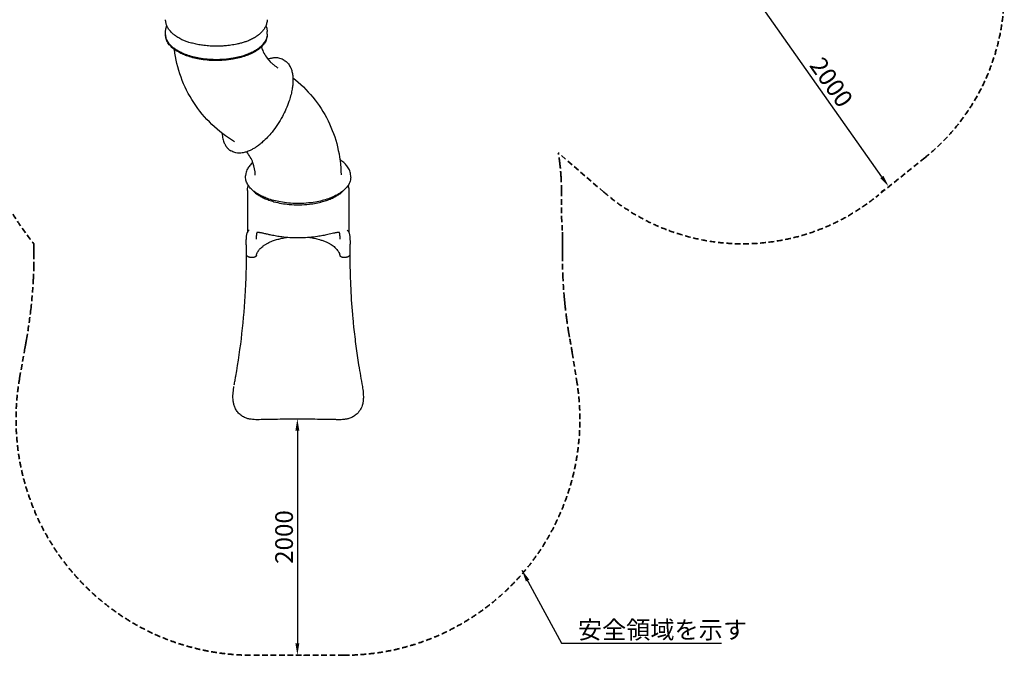
# Model space of a CAD drawing. Units: millimetres. Extents: x 0 to 59400, y 0 to 21000.
# Drawn here: x 8488 to 16827, y 4234 to 9621 of the extents above; entities that cross this region are included whole.
import ezdxf

# ---------------------------------------------------------------- set-up
doc = ezdxf.new("R2010")
doc.units = ezdxf.units.MM
doc.header["$LTSCALE"] = 15
doc.linetypes.add('HIDDEN2', pattern=[4.762499999999999, 3.175, -1.5875])
doc.layers.get('DEFPOINTS').update_dxf_attribs({"lineweight": 50})
doc.layers.add('P001', color=131, linetype='Continuous')
doc.layers.add('P_2DIM', color=6, linetype='Continuous', lineweight=25)
doc.layers.add('SAFETY-ZONE', color=2, linetype='HIDDEN2', lineweight=35)
doc.styles.add('BIGFONT', font='simplex.shx', dxfattribs={"bigfont": 'bigfont.shx'})
doc.dimstyles.new('DIMBIGFONT$0', dxfattribs={"dimscale": 50, "dimtxt": 3, "dimasz": 2, "dimexe": 1.5, "dimexo": 3, "dimgap": 0.75, "dimtad": 1, "dimdec": 0, "dimdsep": 46, "dimtxsty": 'BIGFONT', "dimcen": 0, "dimclrd": 256, "dimclre": 256, "dimclrt": 230, "dimadec": 0, "dimazin": 0, "dimtfac": 0.6, "dimtdec": 0, "dimtofl": 0, "dimtmove": 0, "dimatfit": 3, "dimfxl": 1, "dimtvp": 1, "dimtolj": 1, "dimarcsym": 0})
doc.dimstyles.new('DIMBIGFONT$7', dxfattribs={"dimscale": 50, "dimtxt": 3, "dimasz": 2, "dimexe": 1.5, "dimexo": 3, "dimgap": 0.75, "dimtad": 1, "dimdec": 0, "dimdsep": 46, "dimtxsty": 'BIGFONT', "dimcen": 0, "dimclrd": 256, "dimclre": 256, "dimclrt": 230, "dimadec": 0, "dimazin": 0, "dimtfac": 0.6, "dimtdec": 0, "dimtofl": 0, "dimtmove": 0, "dimatfit": 3, "dimfxl": 1, "dimtvp": 1, "dimtolj": 1, "dimarcsym": 0})

# ---------------------------------------------------------------- blocks, each defined once
blk = doc.blocks.new('*D15')
at = {"layer": 'DEFPOINTS', "color": 0}
for p in [(10740.20772332883, 6238.99726854766), (10740.20772331411, 4235.031917921391), (10839.58223500968, 4235.031917921391)]:
    blk.add_point(p, dxfattribs=at)
at = {"layer": 'P_2DIM', "lineweight": -2}
for p, q in [((10890.20772332883, 6238.99726854766), (10914.58223500968, 6238.99726854766)), ((10839.58223500968, 6138.99726854766), (10839.58223500968, 4335.031917921391)), ((10890.20772331411, 4235.031917921391), (10914.58223500968, 4235.031917921391))]:
    blk.add_line(p, q, dxfattribs=at)
at = {"layer": 'P_2DIM'}
for points in [[(10856.24890167635, 6138.99726854766), (10822.91556834302, 6138.99726854766), (10839.58223500968, 6238.99726854766)], [(10822.91556834302, 4335.031917921391), (10856.24890167635, 4335.031917921391), (10839.58223500968, 4235.031917921391)]]:
    blk.add_solid(points, dxfattribs=at)
at = {"layer": 'P_2DIM', "color": 230, "insert": (10727.08223500968, 5237.014593234526), "char_height": 150, "attachment_point": 5, "rotation": 90, "style": 'BIGFONT'}
blk.add_mtext('\\A1;\\A1;2000', dxfattribs=at)
blk = doc.blocks.new('*D17')
at = {"layer": 'DEFPOINTS', "color": 0}
for p in [(14693.48891053923, 9844.903656550374), (14774.89866846266, 9902.2473095315), (15928.91176577176, 8263.915567255295)]:
    blk.add_point(p, dxfattribs=at)
at = {"layer": 'P_2DIM', "lineweight": -2}
for p, q in [((14652.26692672092, 9815.867590167592), (14632.17303966837, 9801.71379686842)), ((15789.91552831059, 8288.326408795563), (14751.07539011517, 9763.14916205588)), ((15806.28002403002, 8177.535847891387), (15786.18613701566, 8163.382054619116))]:
    blk.add_line(p, q, dxfattribs=at)
at = {"layer": 'P_2DIM'}
for points in [[(14764.70113919759, 9772.74690865187), (14737.44964103276, 9753.551415459891), (14693.48891053923, 9844.903656550374)], [(15776.28977922817, 8278.728662199574), (15803.541277393, 8297.924155391553), (15847.50200788653, 8206.57191430107)]]:
    blk.add_solid(points, dxfattribs=at)
at = {"layer": 'P_2DIM', "color": 230, "insert": (15362.46926551918, 9090.522574948653), "char_height": 150, "attachment_point": 5, "rotation": 305.160216889912, "style": 'BIGFONT'}
blk.add_mtext('\\A1;\\A1;2000', dxfattribs=at)

msp = doc.modelspace()

# ---------------------------------------------------------------- linework, layer by layer
at = {"layer": 'P001'}
for p, q in [((9723.457463260132, 9499.331930331264), (9723.45746326014, 9520.98256542588)), ((10583.45746326013, 9499.331930330914), (10583.45746326014, 9520.982565425531)), ((9723.457463260132, 9492.403727100986), (9723.457463260125, 9490.671676293417)), ((10583.45746326013, 9492.403727100638), (10583.45746326013, 9490.671676293072)), ((10729.11762477381, 9276.48599367886), (10720.11762477382, 9281.682146101572)), ((10284.11762477351, 8505.723384310888), (10275.11762477351, 8510.9195367336)), ((10401.31592703142, 8287.220097905738), (10401.31562747452, 8297.612921486718)), ((11291.31592666172, 8287.245750765474), (11291.31562710481, 8297.638574346454)), ((10416.27264856905, 8172.107082048289), (10416.28285962509, 7817.844829795627)), ((11276.27264821178, 8172.131871457448), (11276.28286058038, 7817.824081097839))]:
    msp.add_line(p, q, dxfattribs=at)
for points in [[(9723.234345033936, 9621.006946366755, 6.812326669327835e-07), (9723.234347828697, 9621.006780625654, 6.814494245384861e-07), (9723.234350623457, 9621.00661488455)], [(10153.45746326009, 9396.269846602452, -0.01510955988632886), (10100.72562875985, 9397.863720006473, -0.0154687511088659), (10048.19092180627, 9402.677148522145, -0.01340602732375298), (10004.93558909111, 9409.175365248799, -0.01458664082143036), (9962.11444005548, 9418.0830540893, -0.007269826413001708), (9941.795317431079, 9423.24555219088, -0.0077980387153828), (9921.641290254065, 9429.017841779107, -0.01483052720845385), (9891.418213254761, 9439.174396593982, -0.02254873862489105), (9862.054960921483, 9451.552479187309, -0.01388044947178694), (9843.856038093934, 9460.83801972879, -0.01351821820221185), (9826.19261427459, 9471.106519405763, -0.02431754398827813), (9799.551569010717, 9489.420698216836, -0.03213086528582724), (9775.164195827736, 9510.600127674781, -0.0372512809330811), (9754.02541696779, 9534.849336520752, -0.04882508259562728), (9737.38319680883, 9562.304625896066, -0.05168123013809565), (9727.134254469554, 9590.90525232972, -0.0560482436392586), (9723.23435065219, 9621.006614883197)], [(10583.68057586817, 9621.006614882857, -0.05820058028993499), (10579.50036122192, 9589.793324627028, -0.05316939752745206), (10568.52284449987, 9560.238915309186, -0.0449221199872907), (10552.93592791364, 9534.91065451265, -0.03483805273809353), (10533.49439613322, 9512.341876390326, -0.03180741810453186), (10510.04428371336, 9491.504995250678, -0.02421793190669596), (10484.39007678598, 9473.404712832875, -0.02601582442356081), (10451.29527579509, 9454.718935479856, -0.02533555764160258), (10416.45706107443, 9439.5227264997, -0.008656857334393258), (10402.43299311797, 9434.509133994998, -0.006533439093441856), (10388.26219284759, 9429.92354442446, -0.01190412375479607), (10358.17076226934, 9421.397993675795, -0.01040433329941266), (10327.72699653494, 9414.222531446238, -0.01666328803475156), (10277.0393815142, 9405.138174119464, -0.01506515222492388), (10225.8725505877, 9399.285552794216, -0.01060004959657541), (10189.69678272335, 9397.019409977105, -0.01034074662715417), (10153.45746326009, 9396.269846602452)], [(10583.68058148643, 9621.006946366408, -6.899488957766049e-07), (10583.68057869166, 9621.006780625308, -6.85590731704547e-07), (10583.6805758969, 9621.00661488421)], [(9723.45746326014, 9520.982565425878, -0.03479260541464497), (9724.529800404063, 9536.374328126783, -0.03277771292652442), (9727.666163044156, 9551.485554859713, -0.01951965568632944), (9730.577607240662, 9560.599211061624, -0.0182224386280585), (9734.168316561289, 9569.468256734932)], [(10572.74660995903, 9569.468256734599, -0.02739592123100551), (10577.84821813285, 9556.171410606767, -0.03012429233842702), (10581.38913105124, 9542.38129925176, -0.02349337514324271), (10582.93491942703, 9531.730970160635, -0.02429362547006581), (10583.45746326014, 9520.982565425531)], [(10583.45746326013, 9499.33193033092, -0.04924430842693648), (10581.31580116615, 9477.639387298608, -0.04398925989332871), (10575.18656319894, 9456.69857311954, -0.03502284309032182), (10567.0924522724, 9439.624457647455, -0.02918789325582069), (10556.87139520252, 9423.715167008355, -0.02925920985828063), (10543.31581247966, 9407.220957865486, -0.02316034479202556), (10528.0992334967, 9392.225900400372, -0.02893264310057025), (10504.36442653503, 9373.27059505712, -0.02192505191805048), (10478.80974334461, 9356.810976202887, -0.02620407763939712), (10441.39527015503, 9337.523703433522, -0.02005858592158923), (10402.33688886086, 9321.76614400671, -0.02329935837737043), (10349.55971751898, 9305.62725794137, -0.01891103678229572), (10295.58982296488, 9293.991039733022, -0.024281054707476), (10219.89246300382, 9284.403535613757, -0.02223961892362091), (10143.61731952167, 9281.888562612708, -0.01983048798898047), (10076.07866140169, 9285.347348779267, -0.0216669092198191), (10009.06931489574, 9294.390972516701, -0.01900421624063878), (9955.329132440329, 9306.153578682752, -0.0232974053408316), (9902.794005191547, 9322.408696565337, -0.02017396971901809), (9863.95276466756, 9338.23853685143, -0.02633804283605783), (9826.770875977072, 9357.596135197045, -0.02216106976000783), (9801.194872043616, 9374.242739711455, -0.02950000938987004), (9777.489683406227, 9393.423309204649, -0.0178145268944562), (9765.785728458573, 9404.883867049837, -0.02122210726524447), (9755.014021237406, 9417.218960771868, -0.02138250686504868), (9746.077990467453, 9429.407094769318, -0.02527076863309837), (9738.319005363777, 9442.369954675483, -0.05584099529913129), (9727.38039325106, 9469.976091016924, -0.06652119045364248), (9723.457463260132, 9499.331930331267)], [(9723.457463260132, 9492.403727100986, -0.003932726986575999), (9723.471042289133, 9494.130114291473, -0.003929890065194128), (9723.51176622511, 9495.85607458895)], [(10583.45746326013, 9490.67167629308, -0.04994418197737038), (10581.2828224825, 9468.955269882628, -0.04448666756412413), (10575.066348538, 9448.010825189176, -0.03534343906250052), (10566.84971371488, 9430.918157932116, -0.02926822453725738), (10556.49156199149, 9415.013874634034, -0.02918085619065819), (10542.82473136406, 9398.593708206625, -0.02301328651627419), (10527.51184688062, 9383.677014250936, -0.0287629467339981), (10503.64487828783, 9364.816262897344, -0.02177796869718659), (10477.9787590282, 9348.44805938204, -0.02596619094396872), (10440.51304363495, 9329.31126739738, -0.01991075395876434), (10401.43006856571, 9313.678432240747, -0.02315801561007161), (10348.60498417187, 9297.662756907177, -0.01882286670451245), (10294.60335708197, 9286.128694038067, -0.02419679195898444), (10218.85181728487, 9276.656283290655, -0.02219492553823979), (10142.53435142007, 9274.241299228459, -0.01979562758471788), (10074.98842282853, 9277.779565399893, -0.02165316930022293), (10007.97763812208, 9286.896461015776, -0.01897879317755956), (9954.304989184751, 9298.700124295181, -0.02328490082898077), (9901.839402344955, 9314.986443287371, -0.02013835925735773), (9863.129352332162, 9330.799869234985, -0.02629798079346297), (9826.073515511885, 9350.123377722142, -0.02209091209925258), (9800.641667404143, 9366.692416585442, -0.02945405264316314), (9777.06735460772, 9385.775553413803, -0.02362024023264343), (9761.977299770024, 9400.902610675315, -0.0298718339000476), (9748.59729978666, 9417.543011526734, -0.05952491355682239), (9731.52845048111, 9448.893013000345, -0.0787251608447555), (9723.691728820737, 9483.523872885879, -0.008150769380952952), (9723.516140851749, 9487.095861880382, -0.008204234796194119), (9723.457463260125, 9490.671676293428)], [(10583.40316029515, 9495.856074588602, -0.003929890065380467), (10583.44388423112, 9494.130114291123, -0.003932726986582471), (10583.45746326013, 9492.403727100638)], [(10307.68604055689, 8586.889172532394, -0.1149069619829007), (9961.849127678255, 8918.393211460841, -0.1149108009245663), (9798.063837870195, 9368.5839120898)], [(10533.80302992341, 9389.459099243451, 0.01668344884981272), (10541.50940613445, 9368.924715474574, 0.0165086686859663), (10550.56094973487, 9348.946480503959, 0.03949366700211668), (10577.07295292873, 9304.452298436037, 0.03915077619730753), (10610.22586509872, 9264.655409800655, 0.02219683035676377), (10631.36936473467, 9244.816513818667, 0.02181640690776937), (10654.17560330466, 9226.912292090214, 0.008824643496123294), (10663.77350522956, 9220.285408221196, 0.008801688436366487), (10673.59901301457, 9214.000909187282)], [(10729.11762477381, 9276.48599367886, -0.08099529205915734), (10757.68719607046, 9253.134393668135, -0.0631432261839256), (10778.56199687801, 9222.477473500574, -0.007796144609446516), (10780.83339256584, 9217.847555777667, -0.00735597940058311), (10782.96349181005, 9213.150880015417, -0.0219381176587667), (10788.83315927397, 9197.891278349953, -0.01834894864821634), (10793.45709628743, 9182.204267848992, -0.01829640595638754), (10797.22823529877, 9164.798454104795, -0.01542395914444964), (10799.81844711771, 9147.17467591328, -0.02068019723239146), (10801.75602906666, 9120.942119874475, -0.01656452745456743), (10801.73622457181, 9094.6300466784, -0.02062402748082106), (10798.98201088834, 9058.035296956099, -0.01667347487984272), (10793.50691288091, 9021.73683012391, -0.01992770735036159), (10782.75413671259, 8974.298276043499, -0.01651252482283353), (10768.57247659342, 8927.756926335864, -0.02207451362350036), (10743.1688039503, 8862.826738953743, -0.01976993672401835), (10712.42128706327, 8800.23487407591, -0.02229465403264863), (10671.63677041341, 8732.308541610028, -0.02375803994155027), (10624.78494637309, 8668.429139183892, -0.01866679645511022), (10586.86245683335, 8624.986321944003, -0.02241609092772173), (10545.51562434517, 8584.814381606271, -0.01621733087868166), (10516.8804217248, 8561.000587603261, -0.01996486011199821), (10486.60678271996, 8539.325111002192, -0.01595728823030431), (10463.70656507773, 8525.29943309643, -0.01974516930581731), (10439.87059609581, 8512.946449697089, -0.01496477881133488), (10423.05991461017, 8505.665411358741, -0.017752015651713), (10405.81230629642, 8499.500174642177, -0.01773761749104902), (10389.62208958331, 8494.978786643453, -0.02114998524032565), (10373.1339269772, 8491.729692063456, -0.03885221958508708), (10345.98517806657, 8489.70051147668, -0.05084811208330429), (10318.9679034066, 8492.53877553203, -0.03806406209283976), (10301.01418153059, 8497.747543252872, -0.04130785445782973), (10284.11762477351, 8505.72338431089)], [(10720.11762477382, 9281.682146101572, 0.04429793086191219), (10701.75152127503, 9290.217986941714, 0.04027178516652385), (10682.19785741289, 9295.545987465102, 0.03403741766277685), (10663.88265025881, 9297.707502417226, 0.02896407394451028), (10645.42920724211, 9297.550895192599, 0.02052647192752172), (10631.15231123467, 9296.010975855124, 0.0175981475097155), (10617.03102427913, 9293.387529901653, 0.01534353697087969), (10603.98198162561, 9290.061639776071, 0.01340867972321523), (10591.14421146296, 9285.990881412785)], [(10673.59910470192, 9214.001046403719, -1.124235488695794e-06), (10673.59927949813, 9214.000938904435, -1.114708614375291e-06), (10673.59945429433, 9214.000831405154)], [(10801.40152832867, 9128.666949719876, -0.1127527108017359), (11099.1038589164, 8764.61671862485, -0.1127373539942939), (11209.23949432164, 8307.416047086093)], [(10202.23537840735, 8658.371367987387, 0.01855208879860322), (10204.56375504475, 8634.646951085746, 0.02318525422982223), (10208.86015693714, 8611.208289922395, 0.02107681868856667), (10214.05601684119, 8592.419740854342, 0.02585639659027274), (10220.98659515219, 8574.208952853807, 0.01977999800513902), (10226.97150058223, 8561.972886824664, 0.02286408554855038), (10233.97498307662, 8550.294100252428, 0.01392821753913982), (10238.52258342377, 8543.839244655039, 0.01481484462337796), (10243.43325717323, 8537.656627250417, 0.01111246716170848), (10247.25634874686, 8533.324751291282, 0.01154664197997982), (10251.27167381403, 8529.170593191448, 0.03106658738454304), (10262.61189331683, 8519.280787452608, 0.03288014173105572), (10275.11762477351, 8510.9195367336)], [(10483.18838468515, 8304.062080787242, 0.08100085583765643), (10463.15090536887, 8408.524265807257, 0.08116024631892539), (10410.93774026149, 8501.187442757942)], [(11291.31562710481, 8297.63857434645, 0.04680396405455205), (11289.31603906097, 8318.94648648048, 0.04217772764326403), (11283.5737002893, 8339.58154952631, 0.03529910330997978), (11275.54495605921, 8357.260715274888, 0.0295914844821211), (11265.2889178985, 8373.764844169655, 0.02601987341659969), (11253.48836959305, 8388.745229706705, 0.0212014472444469), (11240.32198369943, 8402.552557712856, 0.02109449144093349), (11224.59060650039, 8416.477924575918, 0.01734503698027907), (11207.83147408073, 8429.157754673834, 0.003678562614313292), (11203.96443512638, 8431.83561330193, 0.003515565378881169), (11200.05925906436, 8434.457563112293)], [(10462.07518124732, 8411.453386295598, 0.01887623661219819), (10448.39795613558, 8398.686567423914, 0.02280028081221325), (10435.83507574851, 8384.830043063776, 0.0229576806188433), (10425.54289114807, 8371.149088699714, 0.02753458398721001), (10416.68613154187, 8356.507211319886, 0.03615321436033483), (10408.42156179197, 8337.834224219707, 0.04171304198584704), (10403.1562457318, 8318.122843159064, 0.02186718588118758), (10401.78009017918, 8307.908472717663, 0.02255942991355043), (10401.31562747452, 8297.612921486716)], [(11291.31592666172, 8287.245750765469, -0.04998758255297626), (11289.06430304812, 8264.773670422046, -0.04451692319503977), (11282.62701650766, 8243.10153486992, -0.03536339026477216), (11274.11771323305, 8225.41386057576, -0.02927334441540491), (11263.39154755874, 8208.957295567337, -0.02917771853967921), (11249.24261541124, 8191.970310185961, -0.02300519319918428), (11233.39119810894, 8176.539411475189, -0.02875362089769893), (11208.6852768026, 8157.027790251221, -0.0217687872051038), (11182.11881852711, 8140.095301562207, -0.02595228918777555), (11143.34389710682, 8120.300479580426, -0.01990097755695945), (11102.89697417661, 8104.130114435851, -0.02314822092711923), (11048.22696777199, 8087.562980124078, -0.01881577010361437), (10992.34041331002, 8075.632071489001, -0.02418912153665606), (10913.94377429299, 8065.834387714644, -0.02218932153504384), (10834.96204192165, 8063.338444806659, -0.01979087681530554), (10765.05949324154, 8067.001676293758, -0.02164939464715477), (10695.71072742935, 8076.436983009306, -0.01897478647583006), (10640.16914365675, 8088.651024513523, -0.02328150987582284), (10585.87634946626, 8105.503012026209, -0.02013414226638133), (10545.82251516934, 8121.863473392752, -0.02629393277131875), (10507.47980767873, 8141.855244227521, -0.02208564490890569), (10481.16796551742, 8158.994754484293, -0.02945115589799), (10456.77732097501, 8178.734972482849, -0.02361439155678091), (10441.16703922903, 8194.380093883232, -0.02986862181249221), (10427.32509001506, 8211.590499485492, -0.05952210789383337), (10409.66697277467, 8244.011988711538, -0.07875071272566438), (10401.55846324966, 8279.828120018676, -0.00815276969281026), (10401.37672904299, 8283.522128249793, -0.00820603102319399), (10401.31592703142, 8287.220097905732)], [(10483.18822067738, 8304.062070030197, 1.139479443273892e-06), (10483.18822644573, 8304.061862629233, 1.142997728216566e-06), (10483.18823221406, 8304.061655228268)], [(10416.27264848423, 8172.107259014181, -0.02249382331177573), (10416.75113302925, 8182.744610926722, -0.02187344626398113), (10418.17032185225, 8193.298311229019, -0.02363719271529485), (10420.77596297645, 8204.699798882497, -0.02212516538326656), (10424.41308515871, 8215.817014908012)], [(10449.90450600986, 8185.243878653679, 0.04008030382693995), (10473.10458768426, 8161.468183730836, 0.02850518896343993), (10499.37835918797, 8141.054309518257, 0.0245747729684365), (10527.52016959231, 8123.629444210932, 0.01891545571173541), (10557.08363888291, 8108.707385220456, 0.02272455293544887), (10598.5370325909, 8091.949602276061, 0.01807304222875291), (10641.23439258795, 8078.620659086137, 0.02388737276195009), (10705.39772614449, 8064.361483770706, 0.02033736318797135), (10770.59015276626, 8055.822226843587, 0.02518967560104745), (10855.94813127791, 8052.473957806475, 0.02554035773673077), (10941.20335802845, 8057.786439268979, 0.01807749981854178), (10997.68345702959, 8066.290967259494, 0.02105549679051851), (11053.31288564575, 8079.181850287643, 0.01806030320177944), (11095.79385622086, 8092.599290458498, 0.02285930748856556), (11137.01980285799, 8109.437448296283, 0.01902741237855556), (11166.40211683281, 8124.418830883367, 0.02462601862247385), (11194.35279106783, 8141.896220238221, 0.02788286046502593), (11219.73025642048, 8161.746940827063, 0.03871151440358069), (11242.21565319231, 8184.757455468811)], [(11268.16335733326, 8215.751925111472, -0.01519056436685927), (11270.76935662192, 8208.128441007811, -0.01583564062216394), (11272.89754181611, 8200.358346172206, -0.01391184147589033), (11274.33083538204, 8193.562045126977, -0.01437657234355083), (11275.37752596973, 8186.695754988703, -0.01525840960859809), (11276.04815503969, 8179.42758777804, -0.01536759662237172), (11276.27264834747, 8172.132048860358)], [(10416.27264848423, 8172.107259014181, 6.008271797122318e-07), (10416.2726484882, 8172.107126562481, 6.169210107197273e-07), (10416.27264849219, 8172.106994110782)], [(11276.27264834747, 8172.132048860361, -6.290019541880359e-07), (11276.27264835115, 8172.131915563148, -6.290020002063628e-07), (11276.27264835483, 8172.13178226594)], [(10408.8199238426, 7625.599953320812, 0.003548053694492591), (10408.54283896628, 7655.869431165727, 0.001675762754396724), (10407.94951996309, 7686.134954232493, -3.806656441173812e-05), (10407.4772350283, 7706.776181434743, -0.003012358258744441), (10407.13089303376, 7727.419531224794, -0.003307539168302107), (10407.07348567112, 7741.299086521705, -0.005172968729147033), (10407.25147938811, 7755.177180015829, -0.007741671160893528), (10407.87213514959, 7771.226012549292, -0.01562341711763222), (10409.24125523695, 7787.222443567804, -0.01277703246570969), (10410.67346139615, 7797.227808760665, -0.02116001633730849), (10412.77967872008, 7807.10739417474, -0.01914223019380943), (10414.87314489296, 7814.106434521073, -0.02780395958508033), (10417.61122513688, 7820.872921524657, -0.02354717384415038), (10420.0989241015, 7825.56860038669, -0.02893876148885976), (10423.06315130952, 7829.975351769179, -0.03563749972222725), (10426.98210921719, 7834.432406288859, -0.03903870486694534), (10431.51806809965, 7838.255085399929)], [(10496.78736117752, 7817.313056474302, 0.01615457529825047), (10496.51392432803, 7816.752985652964, 0.00828640382031205), (10496.26808419021, 7816.180003472036, 0.0070557923424077), (10496.10618577173, 7815.768239362586, 0.004857427052542387), (10495.95413515685, 7815.352713311755, 0.01027636263071385), (10495.58242772334, 7814.233009299978, 0.006522628014478502), (10495.24849964383, 7813.101308517957, 0.009362138259934993), (10494.74571034186, 7811.173746077089, 0.006992268747047003), (10494.30619144047, 7809.230621675983, 0.01664482436337069), (10493.35798615649, 7803.873283439245, 0.009333590938424506), (10492.68901193051, 7798.471882082518, 0.007771116358964786), (10492.17735803709, 7792.739179418149, 0.005454493684532569), (10491.81747795442, 7786.994597985547, 0.005857031592932825), (10491.50498955371, 7779.175264515028, 0.003739144074861691), (10491.34261296484, 7771.351056094163, 0.00189190236599118), (10491.2993071197, 7766.786950846903, 0.001508570109496746), (10491.2870422023, 7762.222644733132)], [(10492.84525855219, 7623.609147338853, -0.04107577144498999), (10496.84698344599, 7637.971349952433, -0.03455281338691694), (10502.97216964241, 7651.580458290948, -0.03024899912611858), (10510.5773393657, 7663.916100096827, -0.02464081373050259), (10519.49337462367, 7675.351559303892, -0.02735267751320921), (10532.01738678784, 7688.366112697968, -0.0211482593372786), (10545.75100970237, 7700.11387822882, -0.02373490324505372), (10564.51592037271, 7713.450085769296, -0.0186945867888775), (10584.35197451182, 7725.153111578415, -0.02069249763392001), (10610.20520341407, 7737.777791445325, -0.01639784086488415), (10636.9314000319, 7748.455337651791, -0.01947993557620972), (10672.76169501096, 7759.867278398233, -0.01620390191405477), (10709.32301177898, 7768.69756238121, -0.007995418473454127), (10728.52851868378, 7772.363010970112, -0.00757546029623261), (10747.83909417915, 7775.428738008739)], [(10846.26033069823, 7771.095723001972, -0.01549144331691357), (10776.44040936784, 7773.257857918126, -0.01721535822191135), (10706.91894527149, 7779.978118243895, -0.01079197112041296), (10661.45423945468, 7786.959947396352, -0.008237271311595261), (10616.28370783192, 7795.667412781504, -0.004087986618059809), (10586.56362636821, 7802.160124164748, 0.000884679341439706), (10556.88480505042, 7808.843317678149, 0.002271726636330326), (10542.09306777074, 7812.07620483654, 0.007704023652572826), (10527.24138840687, 7815.013037120108, 0.007636897430968828), (10517.4492379792, 7816.638979924957, 0.01949384470655313), (10507.58966795573, 7817.730802723654, 0.01017614333722014), (10503.76562618961, 7817.925820530887, 0.02488083636663386), (10499.94126190074, 7817.852577635937, 0.01978761164430182), (10498.4460989334, 7817.689757065811, 0.03220999439779444), (10496.97780520469, 7817.373056209357), (10496.32240100784, 7817.145499657017)], [(11196.22932886378, 7817.143401426472), (11195.60121298521, 7817.363464441154, 0.03291783785203187), (11194.13650547987, 7817.682817785846, 0.01809868451678278), (11192.64463822926, 7817.851617154723, 0.02354628102793205), (11189.49919393218, 7817.944088175009, 0.00936656819341684), (11186.35154156547, 7817.829379418581, 0.01581859811538018), (11180.12693055711, 7817.287761907526, 0.007375733393459699), (11173.93170332865, 7816.457772206342, 0.01221693941614583), (11160.08268048707, 7814.046785638622, 0.003907662871271787), (11146.31490510493, 7811.189761919659, 0.003260055366509635), (11122.11249920536, 7805.804397132659, -0.001889257706606367), (11097.92460716743, 7800.352622951146, -0.006063145507959095), (11054.36144225041, 7791.259319611914, -0.009842797665202569), (11010.53636779893, 7783.557101578721, -0.01654438184990095), (10942.31120748078, 7775.247365027051, -0.01616002831163435), (10873.6870940308, 7771.414247353872, -0.002996138161641949), (10859.97465757784, 7771.174402905621, -0.002879997106989562), (10846.26033069822, 7771.095723001972)], [(10944.73522932439, 7775.433531046756, -0.01619407921139759), (10985.50327445004, 7768.240879774374, -0.01891461797717109), (11025.65862557922, 7758.207890328624, -0.01510409028572569), (11054.63660744932, 7748.833590355824, -0.01836452756984864), (11082.91657295522, 7737.54467168972, -0.01658912362144147), (11105.03842999773, 7726.866695060682, -0.02057644244647775), (11126.30003312081, 7714.57920502824, -0.01814314184739388), (11142.27522675658, 7703.615834701488, -0.02309383728869534), (11157.28697068827, 7691.378865562061, -0.02314356762339474), (11169.48664264672, 7679.397392194089, -0.02923588596680531), (11180.35994885852, 7666.214602965496, -0.02908986887756461), (11188.56116176088, 7653.505591818013, -0.03610502308071672), (11195.03505160353, 7639.850942069437, -0.02178566713286221), (11197.75328542456, 7631.836294998919, -0.02349300131505543), (11199.73540903758, 7623.60997112)], [(11201.28182532099, 7762.071926558157, 0.999821843848297), (11201.28339710027, 7762.071925690778, 0.003341260106465938), (11201.23088762337, 7770.893271269051, 0.001929307429120874), (11201.16086492463, 7775.138337453598, 0.002405649842245203), (11201.05404145849, 7779.382619483835, 0.003474524187989812), (11200.85396292926, 7784.798845013915, 0.005141262712430333), (11200.56059769973, 7790.210663556662, 0.004456944141251675), (11200.25758054974, 7794.334279917855, 0.005680919560008003), (11199.87103243011, 7798.450803125079, 0.003756457058490314), (11199.59913377348, 7800.857439557787, 0.004688761354673324), (11199.28663186353, 7803.259102652228, 0.004644135196245248), (11198.97284436496, 7805.362954081545, 0.006177196604760306), (11198.61361334789, 7807.459452654275, 0.008415940074968905), (11198.14188964541, 7809.799928768109, 0.01049116506502737), (11197.5820676411, 7812.120716659594, 0.008445086480175761), (11197.12002943756, 7813.760984352355, 0.01313364339813172), (11196.58776444909, 7815.379464014166, 0.007126826997694265), (11196.33028284818, 7816.067181175633, 0.01382915931413338), (11196.04429392045, 7816.743316611106, 0.005633813239837572), (11195.9092127651, 7817.03093394297, 0.00929341372439155), (11195.76562229485, 7817.314360060702)], [(11261.03618989594, 7838.25224913676, -0.06557804794032272), (11268.33570694, 7831.408747096542, -0.05123776328012308), (11273.87339311271, 7823.03476290843, -0.03170405730680316), (11276.98889962734, 7816.030127379363, -0.02154409022649144), (11279.34494856573, 7808.726179688134, -0.02122129630272773), (11281.47665107258, 7799.476885494221, -0.01339800575098085), (11282.96422959418, 7790.097207228282, -0.01464712256651149), (11284.33246887353, 7776.623156269316, -0.008198073684341773), (11285.08411446534, 7763.096690252405, -0.00665299452469779), (11285.43800999424, 7749.388088538639, -0.003983860914386425), (11285.50022141476, 7735.674281995243, -0.003232814175064166), (11285.34766500545, 7720.26023374231, -0.001340772119971702), (11285.05411727642, 7704.847959035367, -0.0001960266800908642), (11284.36615565078, 7673.748391838226, 0.00317153817087145), (11283.86328877024, 7642.645904603663, 0.0009357211126647297), (11283.79551330538, 7634.123178509328, 0.001020596835735457), (11283.76108459902, 7625.600255301284)], [(10304.92068523495, 6525.758949319343, -0.001569990884127459), (10311.69912386852, 6563.406687203122, 0.002129516922883531), (10318.43540074479, 6601.061831022025, 0.0147722538933425), (10370.40666735309, 6961.454499205791, 0.01523972239291748), (10400.66592073464, 7324.30546751459, 0.006180307989243287), (10406.57437865031, 7470.608970302963, 0.006311945570334199), (10408.82609210708, 7617.013934578403)], [(10409.57858340883, 7622.962398109359, -0.03907009028513642), (10409.22739133103, 7623.63672356383, -0.03699259456531987), (10408.98231159008, 7624.356690302617, -0.03040364554608902), (10408.86251425556, 7624.968503005124, -0.03214938924099757), (10408.81997905182, 7625.590344790338)], [(10409.57876733948, 7622.962103626862, -2.538421409530183e-05), (10409.57867537416, 7622.96225086811, -2.538656712022547e-05), (10409.57858340883, 7622.962398109357)], [(10452.23756503775, 7604.934396116934, -0.01247772339444724), (10447.60184060536, 7605.272626128961, -0.01302810304075011), (10442.98952047656, 7605.846760695355, -0.01841090750556883), (10436.9326354202, 7606.990992765359, -0.02146909570353429), (10430.98760613159, 7608.613712477942, -0.01837034507306509), (10426.53420586861, 7610.219833120498, -0.023018070054126), (10422.23048397842, 7612.187861771336, -0.01911713759505789), (10419.14111930412, 7613.928737784952, -0.02395620089513554), (10416.21418903373, 7615.928093388924, -0.0277873079226698), (10413.45572072336, 7618.264516232291, -0.03558193072484287), (10411.01699172261, 7620.928127730222, -0.01338741914131796), (10410.26940188618, 7621.925030293474, -0.01458723610308567), (10409.57877131848, 7622.962106112403)], [(10492.84519343848, 7623.608836293808, -0.04876312417779957), (10492.08851325266, 7621.046674548974, -0.04245209737491869), (10490.87847466264, 7618.661407715432, -0.04027472713003739), (10489.22220621146, 7616.412675874473, -0.03179408377033657), (10487.25783661954, 7614.422609363741, -0.03274805295102778), (10484.68541894346, 7612.41434151487, -0.02485466437176962), (10481.8967237795, 7610.713447741233, -0.02805192923493575), (10478.08291411298, 7608.909135107515, -0.02185670234703817), (10474.10585752389, 7607.492894194027, -0.02359545701279533), (10469.10251221052, 7606.208865696657, -0.02034101886459989), (10464.00433961625, 7605.368571065837, -0.01120608458258512), (10461.01887550534, 7605.068222253654, -0.01066243522144074), (10458.02306331261, 7604.898685142285, -0.01030459132849111), (10455.12993349109, 7604.856446624735, -0.01046720049134697), (10452.23756508049, 7604.934396114886)], [(11240.34072859114, 7604.934401122317, -0.005501937416942964), (11238.83966975604, 7604.87902744667, -0.005365271555793905), (11237.33775756958, 7604.85628853199, -0.005348523414070589), (11235.82997651131, 7604.865770436863, -0.0053338546531283), (11234.32274163774, 7604.90746080867, -0.002669716890723377), (11233.57114753312, 7604.940296384735, -0.002688670443066308), (11232.81994862436, 7604.981184558159, -0.02262536729499662), (11226.72287581619, 7605.623723319262, -0.02607663668074692), (11220.71918470509, 7606.855625611814, -0.02047823228661583), (11216.59689550272, 7608.110384337091, -0.02574540406229764), (11212.60995717966, 7609.73947512421, -0.02253810430123002), (11209.64979127649, 7611.297359550455, -0.029578144852556), (11206.8697738997, 7613.153344362327, -0.02569509946404612), (11204.89334817352, 7614.815288381511, -0.03199276036137175), (11203.12261023702, 7616.692286091989, -0.02455846545130899), (11202.04645326074, 7618.128046687214, -0.02797275611969454), (11201.12708952753, 7619.668171261404, -0.03485297214256421), (11200.28664221353, 7621.588418664607, -0.03835152666333829), (11199.73547410382, 7623.609660042064)], [(11199.73615954986, 7623.609975558753, -2.21096957955561e-05), (11199.73612900867, 7623.61013130593, -2.211407793798798e-05), (11199.73609846748, 7623.61028705311)], [(11283.00190704469, 7622.961584110819, -0.03307465341245229), (11281.30533437261, 7620.607982595839, -0.02689044957352937), (11279.33797694173, 7618.472613905491, -0.02928734672999929), (11276.66191189627, 7616.153780058452, -0.02319704803058503), (11273.75581142986, 7614.126728961883, -0.0232663536403973), (11270.23525349476, 7612.128965278684, -0.01858051835348778), (11266.55859317621, 7610.431787109917, -0.02289001463898395), (11261.38809684274, 7608.547122070258, -0.01827518578896333), (11256.07812462718, 7607.09343289063, -0.02431852992509058), (11248.25984944805, 7605.654223395475, -0.02138805989728819), (11240.34072863378, 7604.934401124361)], [(11283.00191100881, 7622.961581633883, 2.53703227266893e-05), (11283.00200293424, 7622.961728770519, 2.537745436787481e-05), (11283.00209485967, 7622.961875907153)], [(11283.76102987917, 7625.59063821611, -0.04699390731031165), (11283.67096489133, 7624.67341495773, -0.04488815914464035), (11283.41482605254, 7623.787717076048, -0.01516696379775819), (11283.29418451677, 7623.503610936592, -0.01558914181085258), (11283.15631108983, 7623.227464872496, -0.00789896799955349), (11283.08133198301, 7623.093433494285, -0.00813455028835276), (11283.00209485967, 7622.961875907155)], [(11283.75542293591, 7617.014230671459, 0.01060173706189797), (11289.68831015299, 7370.021526010436, 0.01021675712752682), (11305.8970052537, 7123.485868488297, 0.002543111360662395), (11310.86799987195, 7069.112790523121, 0.002132569627920593), (11316.3472521519, 7014.788366187515, 0.006594514997879416), (11335.3383607364, 6854.561130700033, 0.006575285624823808), (11358.54266641041, 6694.889543474934, 0.006151010046137032), (11374.27619773671, 6603.10448483941, -0.005450434232744956), (11390.13857187635, 6511.340068954783)], [(10838.19389241364, 6234.866816150239, 0.001720266271210796), (10742.8150414569, 6234.629963112071, 0.00173821138873947), (10647.44012227796, 6233.733390518999, 0.001843721460381381), (10581.26525441604, 6232.637163918806, 0.0007229725009808927), (10515.09650510317, 6231.201244018725, -0.009415264598653376), (10487.44858147228, 6231.081985521409, -0.02280582387276014), (10459.87415673459, 6232.741767646234, -0.02492613980972495), (10434.05134195078, 6236.791641819422, -0.03287338047757215), (10408.89087905698, 6243.785651024951, -0.05191918935540272), (10375.92817525862, 6259.327991567696, -0.05754440493106142), (10347.15832516675, 6281.624465692204, -0.05361803441151168), (10325.35612450957, 6308.073234020416, -0.04749773341145811), (10309.28547949793, 6338.396815830261, -0.0397964352638819), (10300.2456499556, 6366.34188904732, -0.03354486631887127), (10295.38086517923, 6395.334354358614, -0.01925613768715308), (10294.15395149742, 6415.530937506621, -0.01428515403551849), (10294.28352803202, 6435.771086622281, -0.01563833756184935), (10296.08820162051, 6462.973900906229, -0.009781083839204735), (10299.27377001907, 6490.057934607874, -0.003272635168402269), (10300.81393197619, 6500.740634613687, -0.002648177680789106), (10302.48049547151, 6511.404426960757)], [(10302.4804938372, 6511.404427096444, -7.038594820780576e-07), (10302.48073268433, 6511.405904199428, -7.029582162184209e-07), (10302.48097153147, 6511.40738130241)], [(11390.13902950023, 6511.337233622507, -0.006816036783929573), (11393.9212233703, 6485.731089680332, -0.01100210381138427), (11396.78830182481, 6460.010288770558, -0.01125787105565426), (11398.23531556339, 6438.280432020563, -0.01632769945546112), (11398.48188963779, 6416.509936430684, -0.03083371834222993), (11395.75133682046, 6383.677283524297, -0.04304087689265713), (11388.23306746249, 6351.661564010728, -0.06391789603683604), (11368.09340150653, 6309.359869768648, -0.07351769156568023), (11337.32485383766, 6274.191957195173, -0.05553674386888236), (11308.01442421462, 6254.384361594564, -0.0483392546770093), (11275.20222124446, 6241.022114828484, -0.01414908932078288), (11263.98265651262, 6238.015504204935, -0.0125852530040852), (11252.61750029857, 6235.612562451937, -0.01519580884445871), (11237.71521195692, 6233.317550537089, -0.01229634128773973), (11222.70693149789, 6231.844697570526, -0.01674275911176659), (11199.66095295245, 6230.928161143202, -0.007895073612309875), (11176.58774502455, 6231.147899696838, -0.001491247212830375), (11163.97832509248, 6231.504785553938, 0.001934812348099019), (11151.36863184441, 6231.850484056256, 0.001755189661305154), (11091.04351295752, 6233.058863504399, 0.001190894410688487), (11030.71212071413, 6233.911781410759, 0.001579166574308236), (10942.58269557271, 6234.66937433876, 0.001598772740776316), (10854.45024636336, 6234.866816252777)], [(11390.13903020093, 6511.337233708171, 6.731234684371254e-07), (11390.13880103845, 6511.338651331667, 6.726730402658012e-07), (11390.13857187597, 6511.340068955164)], [(10838.19389229011, 6234.866817730042, 2.329245325291113e-06), (10838.1939682741, 6234.866817658241, 2.32452491966773e-06), (10838.19404425809, 6234.866817586442)], [(10846.32225567772, 6235.041005538209, 0.0003844797041557836), (10844.19898347076, 6235.039023873795, 0.009985881432782357), (10842.07663169435, 6234.993018165434, 0.001488206487499589), (10840.7052891529, 6234.931787018653, -0.005515002794354243), (10839.33357533241, 6234.881604652403, -0.002967222131602695), (10838.7638602693, 6234.870435056664, -0.003657178680192139), (10838.19405243616, 6234.866814266843)], [(10854.45008635848, 6234.866814369359, -0.005523763517194135), (10853.60434749844, 6234.875345962177, -0.0035105888431723), (10852.75887008127, 6234.89915748334, -0.002391675222782965), (10851.89582211913, 6234.933663637526, -0.0001530905896273767), (10851.032951123, 6234.972562271048, 0.003249936501484155), (10849.93057509735, 6235.01541809929, 0.006728250056596382), (10848.82763995575, 6235.036266228924, 0.001116165154384421), (10847.57495245304, 6235.04028928673, 0.0002037167115777033), (10846.32225567771, 6235.041005538216)], [(10854.45024648689, 6234.866817832601, -2.334235668106722e-06), (10854.45017051199, 6234.866817760807, -2.324794047748427e-06), (10854.45009453709, 6234.866817689015)]]:
    msp.add_lwpolyline(points, format="xyb", dxfattribs=at)
for points in [[(10493.67836985644, 7619.078484238389), (10493.67836970123, 7619.078540072413)], [(11198.92682629166, 7618.978452312866), (11198.92682615171, 7618.978400894401)]]:
    msp.add_lwpolyline(points, dxfattribs=at)
at = {"layer": 'P001', "extrusion": (8.865602345682561e-20, -2.97188272208028e-13, -1)}
msp.add_arc((-10413.82607313067, 7617.000159101011, -2.183439667565045e-09), 4.999999999999999, 0.1578555448058347, 54.33788574824416, dxfattribs=at)
at = {"layer": 'P001', "extrusion": (7.548987504379938e-20, -2.971882794936546e-13, -1)}
msp.add_arc((-11278.7554427211, 7617.000164700619, -2.183439796540371e-09), 5.000000000000001, 125.655223251353, 179.8388156326022, dxfattribs=at)
at = {"layer": 'P001', "extrusion": (0, 0, -1)}
for centre, major_axis, ratio, start_param, end_param in [((10413.81992043661, 7625.610239440384), (4.999996610126227, 0.01028543115081685), 0.5104154526362926, 3.141499960391098, 3.141592383843415), ((10487.93493738893, 7624.551740629029), (-4.910252368769867, 0.9429235029815972), 0.8621040447992003, 3.141514413344199, 3.141588125576317)]:
    msp.add_ellipse(centre, major_axis=major_axis, ratio=ratio, start_param=start_param, end_param=end_param, dxfattribs=at)
at = {"layer": 'P001'}
msp.add_ellipse((11278.76106742812, 7625.610265207339), major_axis=(-5.000017172779346, 0.01001630805531281), ratio=0.510415627065528, start_param=3.141502862878373, end_param=3.141595162126904, dxfattribs=at)
at = {"layer": 'SAFETY-ZONE'}
msp.add_lwpolyline([(16610.94094701842, 10708.18901261428, -0.3617913209260152), (16153.46459740449, 8450.676771498627), (15739.33241995396, 8118.122416532024, -0.3617913209253851), (13436.29458019815, 8158.900325935138), (13049.27777073332, 8492.890602282689, -0.0113406027772941), (13061.88366016663, 8406.686283141313, -0.01525840960859813), (13072.64582453525, 8290.047721402721, -0.01536759662237175), (13076.27264759933, 8172.183945983188), (13076.27388487055, 7947.334267128555, -0.005111575385553099), (13079.68089255725, 7905.944606834803, -0.008198073684341741), (13083.70725993121, 7833.486892656396, -0.006652994524697837), (13085.29729554224, 7771.894803684364, -0.003983860914386384), (13085.48962496964, 7729.497948929331, -0.00323281417506419), (13085.10671168775, 7690.809021794152, -0.001340772119971766), (13084.62933246707, 7665.744955678774, -0.0001960266800907673), (13083.91015670688, 7633.234341645684, 0.003171538170871484), (13083.77643672776, 7624.963715552247, 0.000935721112664716), (13083.76223584436, 7623.177962554881, -0.008161727789572125), (13083.74830026706, 7622.077979987167, 0.01060173706189801), (13087.84837756287, 7451.387194277161, 0.01021675712752683), (13099.23168791912, 7278.246057003664, 0.00254311136066239), (13102.53563878494, 7242.107217230894, 0.002132569627920604), (13106.47403521905, 7203.059714367893, 0.006594514997879433), (13119.87682597046, 7089.980896437957, 0.006575285624823797), (13136.27295191725, 6977.157203669556, 0.006151010046137022), (13144.52430500579, 6929.021097963412, -0.00545043423274503), (13167.07090578583, 6798.5881859321), (13206.5777865202, 6554.196492341471, -0.461973014383559), (11232.20852661998, 4235.03191792222), (10456.61959407079, 4235.031917922533, -0.4664499616426976), (8487.166672446674, 6583.249076464494), (8532.413055772335, 6839.1543920061, -0.001569990884127482), (8541.194543659565, 6887.927151055736, 0.00212951692288353), (8545.230801954242, 6910.489449097788, 0.0147722538933425), (8582.024492259416, 7165.6338218788, 0.01523972239291731), (8603.167128458765, 7419.163739514228, 0.006180307989243058), (8607.2800608524, 7521.006965701003, 0.006311945570334199), (8608.832923615515, 7621.973106252965, 0.001443733715899414), (8608.780482919743, 7626.621153305048, 0.001675762754396724), (8608.423647201387, 7644.823536184107, -3.806656441170008e-05), (8607.945092792603, 7665.73877093397, -0.003012358258744544), (8607.234920347348, 7708.067851524014, -0.001263826086206265), (8607.116478181684, 7722.470435292137, -0.07082984610410271), (8201.403507008938, 8417.800923094266, -0.1902889893183584)], format="xyb", dxfattribs=at)

# ---------------------------------------------------------------- texts
at = {"layer": 'P_2DIM', "color": 230, "insert": (13215.53590195682, 4375.83529949394), "char_height": 150, "attachment_point": 7, "style": 'BIGFONT'}
msp.add_mtext('\\A1;安全領域を示す', dxfattribs=at)

# ---------------------------------------------------------------- dimensions: what is measured, and where the dimension line sits
at = {"layer": 'P_2DIM'}
for base, p1, p2, angle, picture, middle in [((14693.48891053923, 9844.903656550374), (15928.91176577176, 8263.915567255295), (14774.89866846266, 9902.2473095315, -1.205020868837346e-07), 305.160216889912, '*D17', (15362.46926551918, 9090.522574948653)), ((10839.58223500968, 4235.031917921391), (10740.20772332883, 6238.99726854766), (10740.20772331411, 4235.031917921391, -1.204211418552768e-07), 90, '*D15', (10727.08223500968, 5237.014593234526))]:
    dim = msp.add_linear_dim(base=base, p1=p1, p2=p2, angle=angle, text='\\A1;2000', dimstyle='DIMBIGFONT$0', override={"dimrnd": 1, "dimazin": 2}, dxfattribs=at)
    dim.commit()
    dim.dimension.update_dxf_attribs({"geometry": picture, "text_midpoint": middle})

# ---------------------------------------------------------------- leaders
at = {"layer": 'P_2DIM', "annotation_type": 0, "has_hookline": 1, "hookline_direction": 0, "text_width": 1215}
msp.add_leader([(12741.64383592274, 4955.770475641088), (13078.03590195682, 4338.33529949394), (13178.03590195682, 4338.33529949394)], dimstyle='DIMBIGFONT$7', override={"dimazin": 2, "dimtfillclr": 256}, dxfattribs=at)

doc.saveas('drawing.dxf')
